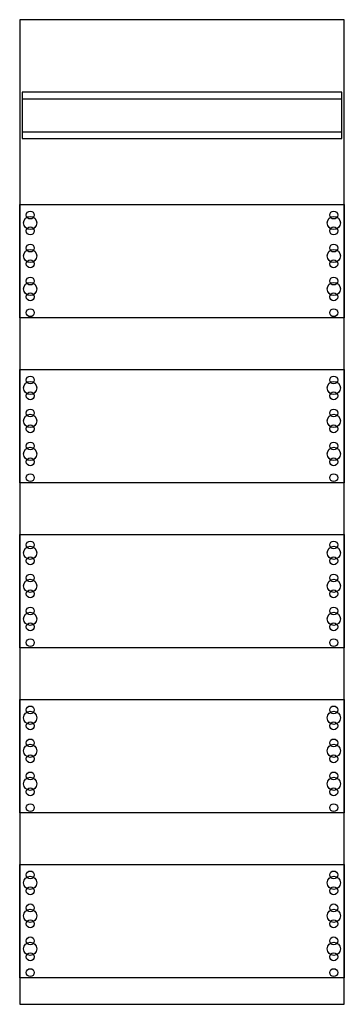
# Model space of a CAD drawing. Extents: x 0.2 to 24.8, y 0.2 to 74.8.
import ezdxf

# ---------------------------------------------------------------- set-up
doc = ezdxf.new("R2010")
doc.units = 0
doc.header["$MEASUREMENT"] = 0
doc.layers.get('0').update_dxf_attribs({"linetype": 'CONTINUOUS'})
doc.layers.add('1', color=7, linetype='CONTINUOUS')
doc.layers.add('29', color=7, linetype='CONTINUOUS')

# ---------------------------------------------------------------- blocks, each defined once
blk = doc.blocks.new('1MM1')
at = {"layer": '1', "color": 7, "linetype": 'CONTINUOUS'}
for points in [[(24.8, 0.2), (24.8, 74.8), (0.2, 74.8), (0.2, 0.2)], [(24.6, 65.8), (24.6, 69.3), (0.4, 69.3), (0.4, 65.8)], [(24.8, 60.8), (24.8, 52.2), (0.2, 52.2), (0.2, 60.8)], [(24.8, 48.3), (24.8, 39.7), (0.2, 39.7), (0.2, 48.3)], [(24.8, 35.8), (24.8, 27.2), (0.2, 27.2), (0.2, 35.8)], [(24.8, 23.3), (24.8, 14.7), (0.2, 14.7), (0.2, 23.3)], [(24.8, 10.8), (24.8, 2.2), (0.2, 2.2), (0.2, 10.8)]]:
    blk.add_lwpolyline(points, close=True, dxfattribs=at)
for points in [[(0.4, 68.8), (24.6, 68.8)], [(0.4, 66.3), (24.6, 66.3)]]:
    blk.add_lwpolyline(points, dxfattribs=at)
for centre, radius in [((1, 59.4), 0.5), ((1, 59.4), 0.5), ((1, 60), 0.3), ((1, 60), 0.3), ((24, 59.4), 0.5), ((24, 60), 0.3), ((1, 58.8), 0.3), ((1, 58.8), 0.3), ((24, 58.8), 0.3), ((1, 57.5), 0.3), ((1, 57.5), 0.3), ((24, 57.5), 0.3), ((1, 56.9), 0.5), ((1, 56.9), 0.5), ((24, 56.9), 0.5), ((1, 56.3), 0.3), ((1, 56.3), 0.3), ((24, 56.3), 0.3), ((1, 55), 0.3), ((1, 55), 0.3), ((24, 55), 0.3), ((1, 54.4), 0.5), ((1, 54.4), 0.5), ((24, 54.4), 0.5), ((1, 53.8), 0.3), ((1, 53.8), 0.3), ((24, 53.8), 0.3), ((1, 52.6), 0.3), ((1, 52.6), 0.3), ((24, 52.6), 0.3), ((1, 47.5), 0.3), ((1, 47.5), 0.3), ((24, 47.5), 0.3), ((1, 46.9), 0.5), ((1, 46.9), 0.5), ((24, 46.9), 0.5), ((1, 46.3), 0.3), ((1, 46.3), 0.3), ((24, 46.3), 0.3), ((1, 44.4), 0.5), ((1, 44.4), 0.5), ((1, 45), 0.3), ((1, 45), 0.3), ((24, 44.4), 0.5), ((24, 45), 0.3), ((1, 43.8), 0.3), ((1, 43.8), 0.3), ((24, 43.8), 0.3), ((1, 42.5), 0.3), ((1, 42.5), 0.3), ((24, 42.5), 0.3), ((1, 41.9), 0.5), ((1, 41.9), 0.5), ((24, 41.9), 0.5), ((1, 41.3), 0.3), ((1, 41.3), 0.3), ((24, 41.3), 0.3), ((1, 40.1), 0.3), ((1, 40.1), 0.3), ((24, 40.1), 0.3), ((1, 35), 0.3), ((1, 35), 0.3), ((24, 35), 0.3), ((1, 34.4), 0.5), ((1, 34.4), 0.5), ((24, 34.4), 0.5), ((1, 33.8), 0.3), ((1, 33.8), 0.3), ((24, 33.8), 0.3), ((1, 31.9), 0.5), ((1, 31.9), 0.5), ((1, 32.5), 0.3), ((1, 32.5), 0.3), ((24, 31.9), 0.5), ((24, 32.5), 0.3), ((1, 31.3), 0.3), ((1, 31.3), 0.3), ((24, 31.3), 0.3), ((1, 29.4), 0.5), ((1, 29.4), 0.5), ((1, 30), 0.3), ((1, 30), 0.3), ((24, 29.4), 0.5), ((24, 30), 0.3), ((1, 28.8), 0.3), ((1, 28.8), 0.3), ((24, 28.8), 0.3), ((1, 27.6), 0.3), ((1, 27.6), 0.3), ((24, 27.6), 0.3), ((1, 21.9), 0.5), ((1, 21.9), 0.5), ((1, 22.5), 0.3), ((1, 22.5), 0.3), ((24, 21.9), 0.5), ((24, 22.5), 0.3), ((1, 21.3), 0.3), ((1, 21.3), 0.3), ((24, 21.3), 0.3), ((1, 20), 0.3), ((1, 20), 0.3), ((24, 20), 0.3), ((1, 19.4), 0.5), ((1, 19.4), 0.5), ((24, 19.4), 0.5), ((1, 18.8), 0.3), ((1, 18.8), 0.3), ((24, 18.8), 0.3), ((1, 16.9), 0.5), ((1, 16.9), 0.5), ((1, 17.5), 0.3), ((1, 17.5), 0.3), ((24, 16.9), 0.5), ((24, 17.5), 0.3), ((1, 16.3), 0.3), ((1, 16.3), 0.3), ((24, 16.3), 0.3), ((1, 15.1), 0.3), ((1, 15.1), 0.3), ((24, 15.1), 0.3), ((1, 9.4), 0.5), ((1, 9.4), 0.5), ((1, 10), 0.3), ((1, 10), 0.3), ((24, 9.4), 0.5), ((24, 10), 0.3), ((1, 8.8), 0.3), ((1, 8.8), 0.3), ((24, 8.8), 0.3), ((1, 7.5), 0.3), ((1, 7.5), 0.3), ((24, 7.5), 0.3), ((1, 6.9), 0.5), ((1, 6.9), 0.5), ((24, 6.9), 0.5), ((1, 6.3), 0.3), ((1, 6.3), 0.3), ((24, 6.3), 0.3), ((1, 5), 0.3), ((1, 5), 0.3), ((24, 5), 0.3), ((1, 4.4), 0.5), ((1, 4.4), 0.5), ((24, 4.4), 0.5), ((1, 3.8), 0.3), ((1, 3.8), 0.3), ((24, 3.8), 0.3), ((1, 2.6), 0.3), ((1, 2.6), 0.3), ((24, 2.6), 0.3)]:
    blk.add_circle(centre, radius, dxfattribs=at)
at = {"layer": '29', "color": 7, "linetype": 'CONTINUOUS'}
for points in [[(24.8, 0.2), (24.8, 74.8), (0.2, 74.8), (0.2, 0.2)], [(24.6, 65.8), (24.6, 69.3), (0.4, 69.3), (0.4, 65.8)], [(24.8, 60.8), (24.8, 52.2), (0.2, 52.2), (0.2, 60.8)], [(24.8, 48.3), (24.8, 39.7), (0.2, 39.7), (0.2, 48.3)], [(24.8, 35.8), (24.8, 27.2), (0.2, 27.2), (0.2, 35.8)], [(24.8, 23.3), (24.8, 14.7), (0.2, 14.7), (0.2, 23.3)], [(24.8, 10.8), (24.8, 2.2), (0.2, 2.2), (0.2, 10.8)]]:
    blk.add_lwpolyline(points, close=True, dxfattribs=at)
for points in [[(0.4, 68.8), (24.6, 68.8)], [(0.4, 66.3), (24.6, 66.3)]]:
    blk.add_lwpolyline(points, dxfattribs=at)
for centre, radius in [((1, 59.4), 0.5), ((1, 59.4), 0.5), ((1, 60), 0.3), ((1, 60), 0.3), ((24, 59.4), 0.5), ((24, 60), 0.3), ((1, 58.8), 0.3), ((1, 58.8), 0.3), ((24, 58.8), 0.3), ((1, 57.5), 0.3), ((1, 57.5), 0.3), ((24, 57.5), 0.3), ((1, 56.9), 0.5), ((1, 56.9), 0.5), ((24, 56.9), 0.5), ((1, 56.3), 0.3), ((1, 56.3), 0.3), ((24, 56.3), 0.3), ((1, 55), 0.3), ((1, 55), 0.3), ((24, 55), 0.3), ((1, 54.4), 0.5), ((1, 54.4), 0.5), ((24, 54.4), 0.5), ((1, 53.8), 0.3), ((1, 53.8), 0.3), ((24, 53.8), 0.3), ((1, 52.6), 0.3), ((1, 52.6), 0.3), ((24, 52.6), 0.3), ((1, 47.5), 0.3), ((1, 47.5), 0.3), ((24, 47.5), 0.3), ((1, 46.9), 0.5), ((1, 46.9), 0.5), ((24, 46.9), 0.5), ((1, 46.3), 0.3), ((1, 46.3), 0.3), ((24, 46.3), 0.3), ((1, 44.4), 0.5), ((1, 44.4), 0.5), ((1, 45), 0.3), ((1, 45), 0.3), ((24, 44.4), 0.5), ((24, 45), 0.3), ((1, 43.8), 0.3), ((1, 43.8), 0.3), ((24, 43.8), 0.3), ((1, 42.5), 0.3), ((1, 42.5), 0.3), ((24, 42.5), 0.3), ((1, 41.9), 0.5), ((1, 41.9), 0.5), ((24, 41.9), 0.5), ((1, 41.3), 0.3), ((1, 41.3), 0.3), ((24, 41.3), 0.3), ((1, 40.1), 0.3), ((1, 40.1), 0.3), ((24, 40.1), 0.3), ((1, 35), 0.3), ((1, 35), 0.3), ((24, 35), 0.3), ((1, 34.4), 0.5), ((1, 34.4), 0.5), ((24, 34.4), 0.5), ((1, 33.8), 0.3), ((1, 33.8), 0.3), ((24, 33.8), 0.3), ((1, 31.9), 0.5), ((1, 31.9), 0.5), ((1, 32.5), 0.3), ((1, 32.5), 0.3), ((24, 31.9), 0.5), ((24, 32.5), 0.3), ((1, 31.3), 0.3), ((1, 31.3), 0.3), ((24, 31.3), 0.3), ((1, 29.4), 0.5), ((1, 29.4), 0.5), ((1, 30), 0.3), ((1, 30), 0.3), ((24, 29.4), 0.5), ((24, 30), 0.3), ((1, 28.8), 0.3), ((1, 28.8), 0.3), ((24, 28.8), 0.3), ((1, 27.6), 0.3), ((1, 27.6), 0.3), ((24, 27.6), 0.3), ((1, 21.9), 0.5), ((1, 21.9), 0.5), ((1, 22.5), 0.3), ((1, 22.5), 0.3), ((24, 21.9), 0.5), ((24, 22.5), 0.3), ((1, 21.3), 0.3), ((1, 21.3), 0.3), ((24, 21.3), 0.3), ((1, 20), 0.3), ((1, 20), 0.3), ((24, 20), 0.3), ((1, 19.4), 0.5), ((1, 19.4), 0.5), ((24, 19.4), 0.5), ((1, 18.8), 0.3), ((1, 18.8), 0.3), ((24, 18.8), 0.3), ((1, 16.9), 0.5), ((1, 16.9), 0.5), ((1, 17.5), 0.3), ((1, 17.5), 0.3), ((24, 16.9), 0.5), ((24, 17.5), 0.3), ((1, 16.3), 0.3), ((1, 16.3), 0.3), ((24, 16.3), 0.3), ((1, 15.1), 0.3), ((1, 15.1), 0.3), ((24, 15.1), 0.3), ((1, 9.4), 0.5), ((1, 9.4), 0.5), ((1, 10), 0.3), ((1, 10), 0.3), ((24, 9.4), 0.5), ((24, 10), 0.3), ((1, 8.8), 0.3), ((1, 8.8), 0.3), ((24, 8.8), 0.3), ((1, 7.5), 0.3), ((1, 7.5), 0.3), ((24, 7.5), 0.3), ((1, 6.9), 0.5), ((1, 6.9), 0.5), ((24, 6.9), 0.5), ((1, 6.3), 0.3), ((1, 6.3), 0.3), ((24, 6.3), 0.3), ((1, 5), 0.3), ((1, 5), 0.3), ((24, 5), 0.3), ((1, 4.4), 0.5), ((1, 4.4), 0.5), ((24, 4.4), 0.5), ((1, 3.8), 0.3), ((1, 3.8), 0.3), ((24, 3.8), 0.3), ((1, 2.6), 0.3), ((1, 2.6), 0.3), ((24, 2.6), 0.3)]:
    blk.add_circle(centre, radius, dxfattribs=at)

msp = doc.modelspace()

# ---------------------------------------------------------------- block references
msp.add_blockref('1MM1', (0, 0))

doc.saveas('drawing.dxf')
